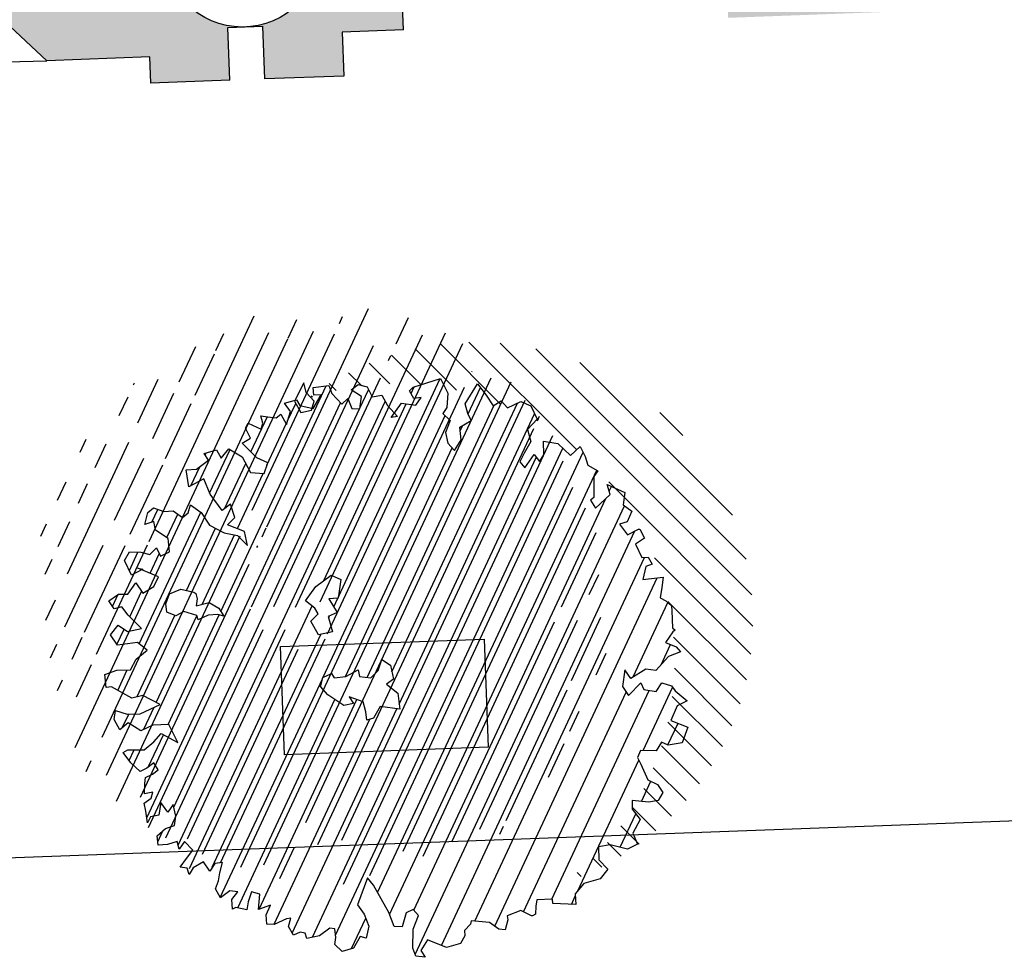
# Model space of a CAD drawing. Units: millimetres. Extents: x 868 to 1439, y -1673 to -801.
# Drawn here: x 1094 to 1100, y -1274 to -1269 of the extents above; entities that cross this region are included whole.
import ezdxf

# ---------------------------------------------------------------- set-up
doc = ezdxf.new("R2010")
doc.units = ezdxf.units.MM
doc.header["$LTSCALE"] = 0.1
for name, color, linetype in [('__MOBILIARIO', 8, 'Continuous'), ('__SECCION', 7, 'Continuous'), ('__SOMBREADO', 251, 'Continuous'), ('_Proyección', 6, 'Continuous'), ('_SombMuros', 252, 'Continuous')]:
    doc.layers.add(name, color=color, linetype=linetype)

msp = doc.modelspace()

# ---------------------------------------------------------------- hatches: boundary and pattern name
at = {"layer": '__MOBILIARIO'}
h = msp.add_hatch(dxfattribs=at)
h.set_pattern_fill('ANSI31', color=75, scale=0.036, angle=110, style=0)
h.set_pattern_definition([(65, (2788.85632, -1495.50461), (-0.10359098, 0.048305267), [])])
h.paths.add_polyline_path([(1096.8233, -1273.8133), (1096.8844, -1273.8444), (1096.8895, -1273.8451), (1096.9081, -1273.8357), (1096.9095, -1273.7893), (1096.9145, -1273.7538), (1097.0048, -1273.7494), (1097.0065, -1273.7738), (1097.1366, -1273.7802), (1097.1332, -1273.7194), (1097.1829, -1273.6609), (1097.2765, -1273.6328), (1097.3204, -1273.5787), (1097.2678, -1273.5247), (1097.266, -1273.452), (1097.3334, -1273.4391), (1097.4314, -1273.4652), (1097.4888, -1273.4371), (1097.4617, -1273.3729), (1097.5037, -1273.2961), (1097.4587, -1273.2362), (1097.4587, -1273.1879), (1097.5524, -1273.1961), (1097.6072, -1273.1866), (1097.6325, -1273.1419), (1097.6028, -1273.0963), (1097.548, -1273.0696), (1097.5071, -1272.981), (1097.4885, -1272.9421), (1097.5061, -1272.9032), (1097.594, -1272.9036), (1097.6251, -1272.8546), (1097.6639, -1272.8722), (1097.7433, -1272.8593), (1097.7751, -1272.769), (1097.6788, -1272.7312), (1097.7147, -1272.6483), (1097.7721, -1272.6203), (1097.7028, -1272.5621), (1097.6826, -1272.5351), (1097.6265, -1272.5168), (1097.5954, -1272.5658), (1097.5245, -1272.5557), (1097.5076, -1272.5171), (1097.4369, -1272.5899), (1097.4028, -1272.5384), (1097.4163, -1272.4438), (1097.4508, -1272.4918), (1097.536, -1272.4384), (1097.5934, -1272.4466), (1097.6651, -1272.3671), (1097.7343, -1272.3407), (1097.709, -1272.3129), (1097.6472, -1272.2869), (1097.6901, -1272.2275), (1097.7036, -1272.2173), (1097.6884, -1272.2031), (1097.6847, -1272.1077), (1097.682, -1272.078), (1097.6499, -1272.0493), (1097.6178, -1272.0327), (1097.6262, -1271.9735), (1097.6344, -1271.916), (1097.5188, -1271.9289), (1097.5364, -1271.8538), (1097.5726, -1271.8417), (1097.5489, -1271.8021), (1097.5124, -1271.8039), (1097.4769, -1271.7264), (1097.5283, -1271.6923), (1097.501, -1271.6418), (1097.4942, -1271.6409), (1097.431, -1271.6733), (1097.3861, -1271.6134), (1097.4293, -1271.6006), (1097.4553, -1271.5388), (1097.407, -1271.5026), (1097.4169, -1271.4333), (1097.3164, -1271.388), (1097.3326, -1271.4437), (1097.2492, -1271.5215), (1097.2211, -1271.4762), (1097.2404, -1271.4617), (1097.2395, -1271.4201), (1097.2401, -1271.3426), (1097.2621, -1271.3095), (1097.2063, -1271.2774), (1097.1908, -1271.2287), (1097.1628, -1271.1712), (1097.1073, -1271.222), (1097.0344, -1271.153), (1096.9533, -1271.1414), (1096.9545, -1271.2175), (1096.9299, -1271.2571), (1096.8995, -1271.2166), (1096.8474, -1271.292), (1096.8177, -1271.2584), (1096.842, -1271.2084), (1096.8809, -1271.1415), (1096.8613, -1271.0732), (1096.9177, -1271.0157), (1096.8803, -1270.9396), (1096.8235, -1270.9143), (1096.7477, -1270.9501), (1096.712, -1270.9105), (1096.6666, -1270.9386), (1096.6268, -1270.8795), (1096.5775, -1270.8138), (1096.5061, -1270.9278), (1096.5223, -1270.9836), (1096.5409, -1271.0225), (1096.4768, -1271.0616), (1096.4838, -1271.1333), (1096.4459, -1271.1935), (1096.4088, -1271.152), (1096.395, -1271.0914), (1096.422, -1271.0228), (1096.3794, -1270.9823), (1096.4031, -1270.9494), (1096.4079, -1270.8673), (1096.3663, -1270.7838), (1096.2111, -1270.8324), (1096.1909, -1270.8537), (1096.2138, -1270.8983), (1096.2561, -1270.8923), (1096.2257, -1270.9362), (1096.1446, -1270.9247), (1096.104, -1270.9797), (1096.1219, -1270.9991), (1096.0848, -1271.0059), (1096.104, -1270.9797), (1096.0652, -1270.9376), (1096.0321, -1270.8794), (1095.9773, -1270.8889), (1095.9492, -1270.8314), (1095.8978, -1270.8172), (1095.8573, -1270.8477), (1095.9174, -1270.8855), (1095.9073, -1270.9565), (1095.861, -1270.9551), (1095.838, -1270.8984), (1095.8042, -1270.9298), (1095.7475, -1270.8683), (1095.7296, -1270.8243), (1095.6403, -1270.8341), (1095.6444, -1270.8778), (1095.6876, -1270.877), (1095.6357, -1270.9624), (1095.5707, -1270.9773), (1095.5323, -1270.909), (1095.4774, -1270.9247), (1095.5122, -1270.9711), (1095.4896, -1271.0454), (1095.4565, -1270.9873), (1095.4311, -1271.0078), (1095.3838, -1271.0011), (1095.3433, -1270.9953), (1095.3544, -1271.0383), (1095.3443, -1271.0731), (1095.2716, -1271.0386), (1095.2557, -1271.0656), (1095.2837, -1271.1231), (1095.2364, -1271.1526), (1095.3212, -1271.2353), (1095.3828, -1271.2631), (1095.3618, -1271.3256), (1095.2851, -1271.3199), (1095.2375, -1271.2303), (1095.1614, -1271.1833), (1095.1175, -1271.2374), (1095.0897, -1271.1904), (1095.0212, -1271.2117), (1095.0451, -1271.2496), (1094.9776, -1271.3003), (1094.9184, -1271.304), (1094.9339, -1271.401), (1095.0181, -1271.3544), (1095.0539, -1271.4422), (1095.1235, -1271.5349), (1095.1698, -1271.5001), (1095.1954, -1271.5744), (1095.1532, -1271.6167), (1095.2495, -1271.6546), (1095.2675, -1271.7347), (1095.21, -1271.6783), (1095.1347, -1271.6624), (1095.0511, -1271.6195), (1095.0028, -1271.5471), (1094.9434, -1271.5041), (1094.9302, -1271.5488), (1094.8971, -1271.5751), (1094.844, -1271.5366), (1094.7899, -1271.5409), (1094.7325, -1271.5207), (1094.6994, -1271.547), (1094.6828, -1271.6154), (1094.7335, -1271.5984), (1094.7436, -1271.6482), (1094.8146, -1271.6945), (1094.8226, -1271.7715), (1094.771, -1271.7952), (1094.7483, -1271.7489), (1094.7119, -1271.7868), (1094.6604, -1271.7726), (1094.5953, -1271.7702), (1094.5659, -1271.8195), (1094.6074, -1271.903), (1094.6628, -1271.8732), (1094.6422, -1271.8648), (1094.6709, -1271.8689), (1094.6628, -1271.8732), (1094.7595, -1271.9126), (1094.7344, -1271.9676), (1094.6702, -1272.0068), (1094.6304, -1271.9477), (1094.585, -1272.0119), (1094.5317, -1272.0112), (1094.4779, -1272.0502), (1094.5076, -1272.0958), (1094.5506, -1272.0846), (1094.587, -1272.1312), (1094.6641, -1272.2077), (1094.584, -1272.2256), (1094.5306, -1272.1887), (1094.4867, -1272.2428), (1094.5266, -1272.302), (1094.6407, -1272.2872), (1094.6948, -1272.3311), (1094.634, -1272.3828), (1094.6012, -1272.4436), (1094.5235, -1272.4447), (1094.4545, -1272.4693), (1094.463, -1272.543), (1094.4927, -1272.5403), (1094.6076, -1272.6049), (1094.6701, -1272.5897), (1094.7698, -1272.6401), (1094.6552, -1272.6945), (1094.5826, -1272.6962), (1094.515, -1272.6745), (1094.5075, -1272.7269), (1094.5406, -1272.7851), (1094.5877, -1272.7452), (1094.6589, -1272.7899), (1094.7289, -1272.7584), (1094.8191, -1272.754), (1094.8701, -1272.8561), (1094.7755, -1272.8064), (1094.7342, -1272.854), (1094.6795, -1272.8997), (1094.5849, -1272.8983), (1094.5586, -1272.9136), (1094.6035, -1272.9734), (1094.6552, -1273.0221), (1094.694, -1273.0035), (1094.7345, -1272.9731), (1094.7582, -1273.0127), (1094.7254, -1273.0373), (1094.6866, -1273.0559), (1094.6815, -1273.0914), (1094.6801, -1273.1499), (1094.7281, -1273.1394), (1094.718, -1273.1742), (1094.6777, -1273.203), (1094.6886, -1273.2476), (1094.6981, -1273.3145), (1094.7149, -1273.2807), (1094.763, -1273.2703), (1094.7731, -1273.1993), (1094.8136, -1273.2534), (1094.844, -1273.2094), (1094.8586, -1273.277), (1094.8511, -1273.3294), (1094.8004, -1273.3463), (1094.7531, -1273.3879), (1094.7575, -1273.442), (1094.8116, -1273.4376), (1094.8673, -1273.4214), (1094.8785, -1273.4643), (1094.9088, -1273.4204), (1094.9552, -1273.4701), (1094.919, -1273.5184), (1094.8829, -1273.5667), (1094.9234, -1273.5725), (1094.9355, -1273.6087), (1094.9582, -1273.5705), (1095.0163, -1273.5374), (1095.0518, -1273.5907), (1095.0805, -1273.5465), (1095.1245, -1273.5407), (1095.1093, -1273.5989), (1095.1028, -1273.6445), (1095.0842, -1273.6902), (1095.113, -1273.7426), (1095.167, -1273.702), (1095.2127, -1273.7085), (1095.1772, -1273.7517), (1095.1816, -1273.8058), (1095.2002, -1273.7964), (1095.2636, -1273.8106), (1095.2701, -1273.7649), (1095.2904, -1273.7074), (1095.3367, -1273.7209), (1095.3295, -1273.8079), (1095.3986, -1273.7832), (1095.3735, -1273.8382), (1095.3779, -1273.8923), (1095.4191, -1273.893), (1095.4891, -1273.8616), (1095.5137, -1273.8582), (1095.5002, -1273.9046), (1095.5292, -1273.9552), (1095.5678, -1273.9383), (1095.5966, -1273.9424), (1095.6043, -1273.9728), (1095.677, -1273.959), (1095.7368, -1273.914), (1095.7655, -1273.9181), (1095.7706, -1273.9671), (1095.7648, -1274.0077), (1095.8073, -1274.0482), (1095.8706, -1274.0279), (1095.9091, -1273.9627), (1095.9422, -1273.9726), (1095.9588, -1273.9042), (1095.9325, -1273.8349), (1095.8936, -1273.7811), (1095.9497, -1273.6287), (1095.9852, -1273.67), (1096.0717, -1273.8254), (1096.1017, -1273.9056), (1096.1481, -1273.907), (1096.1714, -1273.8275), (1096.2103, -1273.8089), (1096.2417, -1273.8427), (1096.2116, -1273.9212), (1096.2082, -1274.0294), (1096.2261, -1274.0733), (1096.2785, -1274.0807), (1096.2548, -1274.0412), (1096.2927, -1273.981), (1096.4001, -1274.0256), (1096.481, -1274.0026), (1096.5046, -1273.9577), (1096.5036, -1273.9282), (1096.5381, -1273.8917), (1096.5407, -1273.8731), (1096.6462, -1273.883), (1096.6996, -1273.9199), (1096.7351, -1273.9249), (1096.7502, -1273.8667), (1096.7466, -1273.8438)])
h.paths.add_polyline_path([(1096.0812, -1272.4161), (1096.0992, -1272.4957), (1096.0595, -1272.5255), (1096.1232, -1272.5761), (1096.1345, -1272.6679), (1096.0233, -1272.6521), (1095.9846, -1272.7175), (1095.9463, -1272.7303), (1095.9421, -1272.6821), (1095.9257, -1272.6261), (1095.8468, -1272.5966), (1095.8707, -1272.6355), (1095.8155, -1272.6459), (1095.7239, -1272.5852), (1095.683, -1272.5378), (1095.6954, -1272.4859), (1095.7462, -1272.4637), (1095.7608, -1272.4891), (1095.8278, -1272.4814), (1095.8979, -1272.4438), (1095.9049, -1272.4802), (1095.9695, -1272.4894), (1096.0108, -1272.4477), (1096.0319, -1272.3848)], flags=16)
h.paths.add_polyline_path([(1095.7989, -1271.9291), (1095.784, -1272.0344), (1095.7298, -1272.0378), (1095.7783, -1272.1167), (1095.7276, -1272.1388), (1095.7506, -1272.2262), (1095.671, -1272.2443), (1095.6285, -1272.1663), (1095.6698, -1272.1246), (1095.6511, -1272.0925), (1095.5975, -1272.0494), (1095.6566, -1271.9686), (1095.7429, -1271.9029)], flags=16)
h.paths.add_polyline_path([(1095.132, -1272.1383), (1095.0981, -1272.1274), (1095.044, -1272.1308), (1094.9863, -1272.1591), (1094.9777, -1272.1336), (1094.904, -1272.1109), (1094.859, -1272.1349), (1094.8081, -1272.1155), (1094.8028, -1272.0671), (1094.8231, -1272.0102), (1094.8866, -1271.9838), (1094.9612, -1272.0005), (1094.9723, -1272.0081), (1094.9801, -1272.0386), (1094.9743, -1272.0794), (1095.0479, -1272.0604), (1095.1032, -1272.0916)], flags=16)
h = msp.add_hatch(dxfattribs=at)
h.set_pattern_fill('ANSI31', color=75, scale=0.972, angle=90, style=0)
h.set_pattern_definition([(135, (932.62104, -1047.8958), (-0.085913474, -0.085913474), [])])
h.paths.add_polyline_path([(1097.48, -1274.0569, 0.848776), (1096.9726, -1270.9763, 0.163297), (1096.0183, -1271.2965, -0.081797), (1096.5257, -1271.2129, -0.719252)])
h = msp.add_hatch(dxfattribs=at)
h.set_pattern_fill('ANSI31', color=95, scale=0.036, angle=110, style=0)
h.set_pattern_definition([(65, (2789.2649, -1495.90428), (-0.10359098, 0.048305267), [])])
h.paths.add_polyline_path([(1097.6577, -1271.9212), (1097.6297, -1271.8758), (1097.649, -1271.8613), (1097.648, -1271.8198), (1097.6487, -1271.7423), (1097.6706, -1271.7092), (1097.6149, -1271.6771), (1097.5994, -1271.6284), (1097.5714, -1271.5709), (1097.5159, -1271.6217), (1097.4429, -1271.5527), (1097.3618, -1271.5411), (1097.3631, -1271.6172), (1097.3385, -1271.6568), (1097.3081, -1271.6163), (1097.256, -1271.6916), (1097.2263, -1271.6581), (1097.2506, -1271.6081), (1097.2894, -1271.5412), (1097.2698, -1271.4729), (1097.3263, -1271.4153), (1097.2888, -1271.3393), (1097.2321, -1271.314), (1097.1563, -1271.3498), (1097.1206, -1271.3102), (1097.0752, -1271.3383), (1097.0354, -1271.2791), (1096.9861, -1271.2135), (1096.9147, -1271.3275), (1096.9309, -1271.3833), (1096.9495, -1271.4221), (1096.8853, -1271.4613), (1096.8924, -1271.533), (1096.8545, -1271.5932), (1096.8173, -1271.5517), (1096.8035, -1271.4911), (1096.8305, -1271.4225), (1096.788, -1271.3819), (1096.8117, -1271.3491), (1096.8164, -1271.267), (1096.7749, -1271.1835), (1096.6197, -1271.2321), (1096.5994, -1271.2534), (1096.6224, -1271.298), (1096.6646, -1271.292), (1096.6342, -1271.3359), (1096.5531, -1271.3244), (1096.5126, -1271.3794), (1096.5305, -1271.3988), (1096.4933, -1271.4056), (1096.5126, -1271.3794), (1096.4737, -1271.3372), (1096.4406, -1271.2791), (1096.3858, -1271.2885), (1096.3578, -1271.2311), (1096.3064, -1271.2169), (1096.2659, -1271.2473), (1096.326, -1271.2852), (1096.3159, -1271.3562), (1096.2695, -1271.3548), (1096.2466, -1271.2981), (1096.2128, -1271.3295), (1096.1561, -1271.2679), (1096.1382, -1271.224), (1096.0489, -1271.2337), (1096.053, -1271.2774), (1096.0962, -1271.2767), (1096.038, -1271.3725), (1096.0408, -1271.3629), (1095.9793, -1271.377), (1095.9409, -1271.3086), (1095.886, -1271.3244), (1095.9208, -1271.3707), (1095.8981, -1271.4451), (1095.865, -1271.3869), (1095.8397, -1271.4075), (1095.7924, -1271.4008), (1095.7518, -1271.395), (1095.763, -1271.438), (1095.7529, -1271.4727), (1095.6802, -1271.4383), (1095.6643, -1271.4653), (1095.6923, -1271.5228), (1095.645, -1271.5523), (1095.7298, -1271.635), (1095.7914, -1271.6627), (1095.7704, -1271.7253), (1095.6936, -1271.7196), (1095.646, -1271.63), (1095.57, -1271.583), (1095.5261, -1271.6371), (1095.4983, -1271.59), (1095.4298, -1271.6113), (1095.4537, -1271.6492), (1095.3861, -1271.7), (1095.327, -1271.7036), (1095.3425, -1271.8007), (1095.4267, -1271.754), (1095.4625, -1271.8419), (1095.532, -1271.9346), (1095.5784, -1271.8998), (1095.604, -1271.9741), (1095.5618, -1272.0164), (1095.6581, -1272.0542), (1095.676, -1272.1344), (1095.6185, -1272.0779), (1095.5432, -1272.0621), (1095.4597, -1272.0191), (1095.4114, -1271.9467), (1095.352, -1271.9038), (1095.3387, -1271.9485), (1095.3057, -1271.9748), (1095.2526, -1271.9362), (1095.1985, -1271.9406), (1095.141, -1271.9204), (1095.108, -1271.9467), (1095.0914, -1272.0151), (1095.142, -1271.9981), (1095.1522, -1272.0479), (1095.2232, -1272.0942), (1095.2312, -1272.1712), (1095.1796, -1272.1949), (1095.1569, -1272.1485), (1095.1204, -1272.1865), (1095.069, -1272.1723), (1095.0038, -1272.1699), (1094.9744, -1272.2192), (1095.016, -1272.3027), (1095.0714, -1272.2729), (1095.0507, -1272.2645), (1095.0795, -1272.2686), (1095.0714, -1272.2729), (1095.1681, -1272.3122), (1095.143, -1272.3673), (1095.0788, -1272.4065), (1095.039, -1272.3473), (1094.9936, -1272.4116), (1094.9403, -1272.4109), (1094.8865, -1272.4498), (1094.9162, -1272.4954), (1094.9591, -1272.4843), (1094.9956, -1272.5309), (1095.0727, -1272.6074), (1094.9925, -1272.6253), (1094.9392, -1272.5884), (1094.8953, -1272.6425), (1094.9351, -1272.7016), (1095.0493, -1272.6868), (1095.1034, -1272.7307), (1095.0426, -1272.7824), (1095.0098, -1272.8433), (1094.9321, -1272.8443), (1094.8631, -1272.869), (1094.8716, -1272.9427), (1094.9013, -1272.94), (1095.0162, -1273.0046), (1095.0787, -1272.9894), (1095.1784, -1273.0397), (1095.0638, -1273.0942), (1094.9911, -1273.0959), (1094.9235, -1273.0742), (1094.9161, -1273.1266), (1094.9492, -1273.1848), (1094.9962, -1273.1449), (1095.0675, -1273.1895), (1095.1374, -1273.1581), (1095.2277, -1273.1537), (1095.2787, -1273.2558), (1095.1841, -1273.2061), (1095.1428, -1273.2537), (1095.088, -1273.2994), (1094.9934, -1273.298), (1094.9671, -1273.3132), (1095.0121, -1273.3731), (1095.0637, -1273.4218), (1095.1026, -1273.4032), (1095.1431, -1273.3727), (1095.1668, -1273.4123), (1095.134, -1273.437), (1095.0951, -1273.4556), (1095.0901, -1273.4911), (1095.0887, -1273.5495), (1095.1367, -1273.5391), (1095.1266, -1273.5739), (1095.0863, -1273.6027), (1095.0972, -1273.6473), (1095.1066, -1273.7142), (1095.1235, -1273.6804), (1095.1715, -1273.67), (1095.1816, -1273.599), (1095.2222, -1273.653), (1095.2526, -1273.6091), (1095.2671, -1273.6767), (1095.2597, -1273.7291), (1095.209, -1273.746), (1095.1617, -1273.7876), (1095.1661, -1273.8416), (1095.2202, -1273.8373), (1095.2759, -1273.821), (1095.287, -1273.864), (1095.3174, -1273.82), (1095.3638, -1273.8698), (1095.3276, -1273.9181), (1095.2914, -1273.9664), (1095.3571, -1273.9757), (1095.4249, -1273.9371), (1095.4604, -1273.9904), (1095.4891, -1273.9462), (1095.533, -1273.9404), (1095.5179, -1273.9986), (1095.5114, -1274.0442), (1095.4928, -1274.0899), (1095.5216, -1274.1422), (1095.5756, -1274.1016), (1095.6212, -1274.1081), (1095.5858, -1274.1514), (1095.5902, -1274.2055), (1095.6087, -1274.196), (1095.6722, -1274.2102), (1095.6787, -1274.1646), (1095.6989, -1274.1071), (1095.7453, -1274.1206), (1095.7381, -1274.2075), (1095.8071, -1274.1828), (1095.7821, -1274.2379), (1095.7864, -1274.292), (1095.8277, -1274.2927), (1095.8977, -1274.2613), (1095.9223, -1274.2579), (1095.9088, -1274.3042), (1095.9378, -1274.3549), (1095.9764, -1274.338), (1096.0051, -1274.3421), (1096.0129, -1274.3725), (1096.0855, -1274.3587), (1096.1454, -1274.3137), (1096.1741, -1274.3178), (1096.1792, -1274.3668), (1096.1734, -1274.4074), (1096.2159, -1274.4479), (1096.2791, -1274.4276), (1096.3177, -1274.3624), (1096.3508, -1274.3722), (1096.3674, -1274.3039), (1096.3411, -1274.2346), (1096.3022, -1274.1808), (1096.3583, -1274.0284), (1096.3938, -1274.0697), (1096.4803, -1274.2251), (1096.5103, -1274.3052), (1096.5566, -1274.3067), (1096.58, -1274.2272), (1096.6188, -1274.2086), (1096.6502, -1274.2424), (1096.6201, -1274.3209), (1096.6168, -1274.429), (1096.6347, -1274.473), (1096.6871, -1274.4804), (1096.6634, -1274.4408), (1096.7013, -1274.3807), (1096.8087, -1274.4253), (1096.8895, -1274.4023), (1096.9132, -1274.3573), (1096.9122, -1274.3279), (1096.9467, -1274.2914), (1096.9493, -1274.2728), (1097.0548, -1274.2826), (1097.1082, -1274.3195), (1097.1436, -1274.3246), (1097.1588, -1274.2664), (1097.1552, -1274.2434), (1097.2319, -1274.213), (1097.293, -1274.2441), (1097.2981, -1274.2448), (1097.3166, -1274.2354), (1097.3181, -1274.189), (1097.3231, -1274.1535), (1097.4134, -1274.1491), (1097.4151, -1274.1735), (1097.5452, -1274.1799), (1097.5418, -1274.1191), (1097.5915, -1274.0606), (1097.6851, -1274.0325), (1097.729, -1273.9784), (1097.6763, -1273.9243), (1097.6746, -1273.8517), (1097.7419, -1273.8388), (1097.8399, -1273.8648), (1097.8974, -1273.8368), (1097.8703, -1273.7726), (1097.9123, -1273.6957), (1097.8673, -1273.6359), (1097.8673, -1273.5876), (1097.9609, -1273.5958), (1098.0157, -1273.5863), (1098.041, -1273.5416), (1098.0113, -1273.496), (1097.9565, -1273.4692), (1097.9157, -1273.3806), (1097.8971, -1273.3418), (1097.9147, -1273.3029), (1098.0025, -1273.3033), (1098.0336, -1273.2543), (1098.0725, -1273.2719), (1098.1519, -1273.259), (1098.1837, -1273.1687), (1098.0874, -1273.1308), (1098.1233, -1273.048), (1098.1807, -1273.02), (1098.1114, -1272.9618), (1098.0911, -1272.9348), (1098.0351, -1272.9165), (1098.004, -1272.9655), (1097.933, -1272.9554), (1097.9161, -1272.9168), (1097.8454, -1272.9895), (1097.8114, -1272.9381), (1097.8248, -1272.8435), (1097.8594, -1272.8915), (1097.9446, -1272.8381), (1098.002, -1272.8462), (1098.0736, -1272.7667), (1098.1429, -1272.7404), (1098.1175, -1272.7126), (1098.0557, -1272.6866), (1098.1085, -1272.6136), (1098.097, -1272.6028), (1098.0933, -1272.5074), (1098.0906, -1272.4777), (1098.0585, -1272.449), (1098.0264, -1272.4324), (1098.0348, -1272.3732), (1098.043, -1272.3157), (1097.9274, -1272.3286), (1097.9449, -1272.2535), (1097.9811, -1272.2414), (1097.9574, -1272.2018), (1097.921, -1272.2035), (1097.8855, -1272.126), (1097.9369, -1272.092), (1097.9096, -1272.0415), (1097.9028, -1272.0406), (1097.8396, -1272.073), (1097.7946, -1272.0131), (1097.8378, -1272.0003), (1097.8639, -1271.9384), (1097.8156, -1271.9023), (1097.8254, -1271.833), (1097.725, -1271.7876), (1097.7412, -1271.8434)])
h.paths.add_polyline_path([(1096.4897, -1272.8158), (1096.5078, -1272.8954), (1096.4681, -1272.9252), (1096.5318, -1272.9758), (1096.5431, -1273.0676), (1096.4319, -1273.0518), (1096.3932, -1273.1172), (1096.3549, -1273.13), (1096.3506, -1273.0818), (1096.3343, -1273.0257), (1096.2554, -1272.9963), (1096.2793, -1273.0351), (1096.2241, -1273.0455), (1096.1324, -1272.9849), (1096.0916, -1272.9375), (1096.104, -1272.8856), (1096.1548, -1272.8634), (1096.1694, -1272.8888), (1096.2363, -1272.8811), (1096.3065, -1272.8434), (1096.3135, -1272.8799), (1096.378, -1272.8891), (1096.4194, -1272.8473), (1096.4405, -1272.7845)], flags=16)
h.paths.add_polyline_path([(1096.2075, -1272.3288), (1096.1925, -1272.434), (1096.1383, -1272.4375), (1096.1869, -1272.5163), (1096.1361, -1272.5385), (1096.1592, -1272.6259), (1096.0796, -1272.644), (1096.037, -1272.566), (1096.0784, -1272.5242), (1096.0597, -1272.4922), (1096.006, -1272.4491), (1096.0651, -1272.3683), (1096.1515, -1272.3026)], flags=16)
h.paths.add_polyline_path([(1095.5406, -1272.5379), (1095.5067, -1272.527), (1095.4525, -1272.5305), (1095.3948, -1272.5588), (1095.3863, -1272.5332), (1095.3125, -1272.5106), (1095.2676, -1272.5346), (1095.2167, -1272.5152), (1095.2114, -1272.4668), (1095.2316, -1272.4099), (1095.2952, -1272.3835), (1095.3794, -1272.4023), (1095.3887, -1272.4383), (1095.3829, -1272.479), (1095.4565, -1272.4601), (1095.5118, -1272.4913)], flags=16)
at = {"layer": '_SombMuros'}
h = msp.add_hatch(color=256, dxfattribs=at)
h.paths.add_polyline_path([(1085.2723, -1269.6164), (1085.25, -1269.0169), (1084.3507, -1269.0502), (1084.3729, -1269.6498)])
h.paths.add_polyline_path([(1088.0204, -1269.5144), (1087.9981, -1268.9148), (1087.0988, -1268.9482), (1087.121, -1269.5478)])
h.paths.add_polyline_path([(1086.8807, -1266.6638), (1086.8807, -1264.8988), (1086.7857, -1264.8988), (1086.7857, -1265.2798), (1086.6607, -1265.2798), (1086.6607, -1265.3048), (1086.6607, -1266.4438), (1084.8607, -1266.4438), (1084.8607, -1263.6438), (1084.9997, -1263.6438), (1085.0247, -1263.6438), (1085.0247, -1263.5188), (1085.4057, -1263.5188), (1085.4057, -1263.4238), (1084.8607, -1263.4238), (1084.7107, -1263.4238), (1083.6207, -1263.4238), (1083.6207, -1263.4738), (1083.8407, -1263.4738), (1083.8407, -1263.6438), (1083.9707, -1263.6438), (1083.9707, -1264.9188), (1083.9707, -1266.4438), (1083.8407, -1266.4438), (1083.8407, -1266.6138), (1083.6207, -1266.6138), (1083.6207, -1266.6638), (1084.0207, -1266.6638), (1084.1207, -1266.6638)])
h.paths.add_polyline_path([(1084.6407, -1266.4438), (1084.1907, -1266.4438), (1084.1907, -1263.6438), (1084.6407, -1263.6438)], flags=16)
h.paths.add_polyline_path([(1086.8807, -1263.7588), (1086.8807, -1263.4238), (1086.5457, -1263.4238), (1086.5457, -1263.6438), (1086.6607, -1263.6438), (1086.6607, -1263.7338), (1086.6607, -1263.7588)], flags=17)
h.paths.add_polyline_path([(1092.0741, -1269.4619), (1092.2949, -1269.2241), (1092.2665, -1268.4583), (1091.6587, -1268.4794), (1091.6587, -1267.9712), (1090.0207, -1267.9712), (1090.0207, -1268.8398), (1089.8469, -1268.8462), (1089.8691, -1269.4458), (1090.2189, -1269.4328), (1090.2282, -1269.6827), (1090.6779, -1269.666), (1090.6667, -1269.3662, -0.292244), (1090.3706, -1268.1212), (1090.7206, -1268.1212), (1091.0696, -1268.1212, -0.294985), (1090.8666, -1269.3587), (1090.8777, -1269.6585), (1091.3274, -1269.6418), (1091.3218, -1269.4919)])
h.paths.add_polyline_path([(1095.1192, -1269.351), (1095.1248, -1269.5009), (1095.5745, -1269.4842), (1095.5634, -1269.1844), (1095.6633, -1269.1807, -0.009276), (1095.6466, -1269.181, -1), (1095.6466, -1268.281, -0.981618), (1095.6633, -1269.1807), (1095.7632, -1269.177), (1095.7743, -1269.4768), (1096.224, -1269.4601), (1096.2148, -1269.2102), (1096.5645, -1269.1973), (1096.5423, -1268.5977), (1096.2907, -1268.607), (1096.2907, -1267.9712), (1094.873, -1267.9712), (1094.873, -1268.369), (1094.265, -1268.382), (1094.2935, -1269.1499), (1094.5336, -1269.3727)])
h.paths.add_polyline_path([(1099.3126, -1269.0952), (1099.2904, -1268.4957), (1098.391, -1268.529), (1098.4132, -1269.1286)])

# ---------------------------------------------------------------- linework, layer by layer
at = {"layer": '__MOBILIARIO', "color": 75}
for points in [[(1095.0727, -1272.6074), (1094.9956, -1272.5309), (1094.9591, -1272.4843), (1094.9162, -1272.4954), (1094.8865, -1272.4498), (1094.9403, -1272.4109), (1094.9936, -1272.4116), (1095.039, -1272.3473), (1095.0788, -1272.4065), (1095.143, -1272.3673), (1095.1681, -1272.3122), (1095.0507, -1272.2645), (1095.0795, -1272.2686), (1095.016, -1272.3027), (1094.9744, -1272.2192), (1095.0038, -1272.1699), (1095.069, -1272.1723), (1095.1204, -1272.1865), (1095.1569, -1272.1485), (1095.1796, -1272.1949), (1095.2312, -1272.1712), (1095.2232, -1272.0942), (1095.1522, -1272.0479), (1095.142, -1271.9981), (1095.0914, -1272.0151), (1095.108, -1271.9467), (1095.141, -1271.9204), (1095.1985, -1271.9406), (1095.2526, -1271.9362), (1095.3057, -1271.9748), (1095.3387, -1271.9485), (1095.352, -1271.9038), (1095.4114, -1271.9467), (1095.4597, -1272.0191), (1095.5432, -1272.0621), (1095.6185, -1272.0779), (1095.676, -1272.1344), (1095.6581, -1272.0542), (1095.5618, -1272.0164), (1095.604, -1271.9741), (1095.5784, -1271.8998), (1095.532, -1271.9346), (1095.4625, -1271.8419), (1095.4267, -1271.754), (1095.3425, -1271.8007), (1095.327, -1271.7036), (1095.3861, -1271.7), (1095.4537, -1271.6492), (1095.4298, -1271.6113), (1095.4983, -1271.59), (1095.5261, -1271.6371), (1095.57, -1271.583), (1095.646, -1271.63), (1095.6936, -1271.7196), (1095.7704, -1271.7253), (1095.7914, -1271.6627), (1095.7298, -1271.635), (1095.645, -1271.5523), (1095.6923, -1271.5228), (1095.6643, -1271.4653), (1095.6802, -1271.4383), (1095.7529, -1271.4727), (1095.763, -1271.438), (1095.7518, -1271.395), (1095.7924, -1271.4008), (1095.8397, -1271.4075), (1095.865, -1271.3869), (1095.8981, -1271.4451), (1095.9208, -1271.3707), (1095.886, -1271.3244), (1095.9543, -1271.3048), (1095.9739, -1271.3369), (1096.0489, -1271.3545), (1096.0962, -1271.2767), (1096.053, -1271.2774), (1096.0489, -1271.2337), (1096.1382, -1271.224), (1096.1561, -1271.2679), (1096.2128, -1271.3295), (1096.2466, -1271.2981), (1096.2695, -1271.3548), (1096.3159, -1271.3562), (1096.326, -1271.2852), (1096.2659, -1271.2473), (1096.3064, -1271.2169), (1096.3578, -1271.2311), (1096.3858, -1271.2885), (1096.4406, -1271.2791), (1096.4737, -1271.3372), (1096.5305, -1271.3988), (1096.4933, -1271.4056), (1096.5531, -1271.3244), (1096.6342, -1271.3359), (1096.6646, -1271.292), (1096.6224, -1271.298), (1096.5994, -1271.2534), (1096.6197, -1271.2321), (1096.7749, -1271.1835), (1096.8164, -1271.267), (1096.8117, -1271.3491), (1096.788, -1271.3819), (1096.8305, -1271.4225), (1096.8035, -1271.4911), (1096.8173, -1271.5517), (1096.8545, -1271.5932), (1096.8924, -1271.533), (1096.8853, -1271.4613), (1096.9495, -1271.4221), (1096.9309, -1271.3833), (1096.9147, -1271.3275), (1096.9861, -1271.2135), (1097.0354, -1271.2791), (1097.0752, -1271.3383), (1097.1206, -1271.3102), (1097.1563, -1271.3498), (1097.2321, -1271.314), (1097.2888, -1271.3393), (1097.3263, -1271.4153), (1097.2698, -1271.4729), (1097.2894, -1271.5412), (1097.2506, -1271.6081), (1097.2263, -1271.6581), (1097.256, -1271.6916), (1097.3081, -1271.6163), (1097.3385, -1271.6568), (1097.3631, -1271.6172), (1097.3618, -1271.5411), (1097.4429, -1271.5527), (1097.5159, -1271.6217), (1097.5714, -1271.5709), (1097.5994, -1271.6284), (1097.6149, -1271.6771), (1097.6706, -1271.7092), (1097.6487, -1271.7423), (1097.648, -1271.8198), (1097.649, -1271.8613), (1097.6297, -1271.8758), (1097.6577, -1271.9212), (1097.7412, -1271.8434), (1097.725, -1271.7876), (1097.8254, -1271.833), (1097.8156, -1271.9023), (1097.8639, -1271.9384), (1097.8378, -1272.0003), (1097.7946, -1272.0131), (1097.8396, -1272.073), (1097.9028, -1272.0406), (1097.9096, -1272.0415), (1097.9369, -1272.092), (1097.8855, -1272.126), (1097.921, -1272.2035), (1097.9574, -1272.2018), (1097.9811, -1272.2414), (1097.9449, -1272.2535), (1097.9274, -1272.3286), (1098.043, -1272.3157), (1098.0348, -1272.3732), (1098.0264, -1272.4324), (1098.0585, -1272.449), (1098.0906, -1272.4777), (1098.0933, -1272.5074), (1098.097, -1272.6028), (1098.1122, -1272.617), (1098.0987, -1272.6272), (1098.0557, -1272.6866), (1098.1175, -1272.7126), (1098.1429, -1272.7404), (1098.0736, -1272.7667), (1098.002, -1272.8462), (1097.9446, -1272.8381), (1097.8594, -1272.8915), (1097.8248, -1272.8435), (1097.8114, -1272.9381), (1097.8454, -1272.9895), (1097.9161, -1272.9168), (1097.933, -1272.9554), (1098.004, -1272.9655), (1098.0351, -1272.9165), (1098.0911, -1272.9348), (1098.1114, -1272.9618), (1098.1807, -1273.02), (1098.1233, -1273.048), (1098.0874, -1273.1308), (1098.1837, -1273.1687), (1098.1519, -1273.259), (1098.0725, -1273.2719), (1098.0336, -1273.2543), (1098.0025, -1273.3033), (1097.9147, -1273.3029), (1097.8971, -1273.3418), (1097.9157, -1273.3806), (1097.9565, -1273.4692), (1098.0113, -1273.496), (1098.041, -1273.5416), (1098.0157, -1273.5863), (1097.9609, -1273.5958), (1097.8673, -1273.5876), (1097.8673, -1273.6359), (1097.9123, -1273.6957), (1097.8703, -1273.7726), (1097.8974, -1273.8368), (1097.8399, -1273.8648), (1097.7419, -1273.8388), (1097.6746, -1273.8517), (1097.6763, -1273.9243), (1097.729, -1273.9784), (1097.6851, -1274.0325), (1097.5915, -1274.0606), (1097.5418, -1274.1191), (1097.5452, -1274.1799), (1097.4151, -1274.1735), (1097.4134, -1274.1491), (1097.3231, -1274.1535), (1097.3181, -1274.189), (1097.3166, -1274.2354), (1097.2981, -1274.2448), (1097.293, -1274.2441), (1097.2319, -1274.213), (1097.1552, -1274.2434), (1097.1588, -1274.2664), (1097.1436, -1274.3246), (1097.1082, -1274.3195), (1097.0548, -1274.2826), (1096.9493, -1274.2728), (1096.9467, -1274.2914), (1096.9122, -1274.3279), (1096.9132, -1274.3573), (1096.8895, -1274.4023), (1096.8087, -1274.4253), (1096.7013, -1274.3807), (1096.6634, -1274.4408), (1096.6871, -1274.4804), (1096.6347, -1274.473), (1096.6168, -1274.429), (1096.6201, -1274.3209), (1096.6502, -1274.2424), (1096.6188, -1274.2086), (1096.58, -1274.2272), (1096.5566, -1274.3067), (1096.5103, -1274.3052), (1096.4803, -1274.2251), (1096.3938, -1274.0697), (1096.3583, -1274.0284), (1096.3022, -1274.1808), (1096.3411, -1274.2346), (1096.3674, -1274.3039), (1096.3508, -1274.3722), (1096.3177, -1274.3624)], [(1096.3177, -1274.3624), (1096.2791, -1274.4276), (1096.2159, -1274.4479), (1096.1734, -1274.4074), (1096.1792, -1274.3668), (1096.1741, -1274.3178), (1096.1454, -1274.3137), (1096.0855, -1274.3587), (1096.0129, -1274.3725), (1096.0051, -1274.3421), (1095.9764, -1274.338), (1095.9378, -1274.3549), (1095.9088, -1274.3042), (1095.9223, -1274.2579), (1095.8977, -1274.2613), (1095.8277, -1274.2927), (1095.7864, -1274.292), (1095.7821, -1274.2379), (1095.8071, -1274.1828), (1095.7381, -1274.2075), (1095.7453, -1274.1206), (1095.6989, -1274.1071), (1095.6787, -1274.1646), (1095.6722, -1274.2102), (1095.6087, -1274.196), (1095.5902, -1274.2055), (1095.5858, -1274.1514), (1095.6212, -1274.1081), (1095.5756, -1274.1016), (1095.5216, -1274.1422), (1095.4928, -1274.0899), (1095.5114, -1274.0442), (1095.5179, -1273.9986), (1095.533, -1273.9404), (1095.4891, -1273.9462), (1095.4604, -1273.9904), (1095.4249, -1273.9371), (1095.3667, -1273.9702), (1095.3441, -1274.0084), (1095.332, -1273.9722), (1095.2914, -1273.9664), (1095.3276, -1273.9181), (1095.3638, -1273.8698), (1095.3174, -1273.82), (1095.287, -1273.864), (1095.2759, -1273.821), (1095.2202, -1273.8373), (1095.1661, -1273.8416), (1095.1617, -1273.7876), (1095.209, -1273.746), (1095.2597, -1273.7291), (1095.2671, -1273.6767), (1095.2526, -1273.6091), (1095.2222, -1273.653), (1095.1816, -1273.599), (1095.1715, -1273.67), (1095.1235, -1273.6804), (1095.1066, -1273.7142), (1095.0972, -1273.6473), (1095.0863, -1273.6027), (1095.1266, -1273.5739), (1095.1367, -1273.5391), (1095.0887, -1273.5495), (1095.0901, -1273.4911), (1095.0951, -1273.4556), (1095.134, -1273.437), (1095.1668, -1273.4123), (1095.1431, -1273.3727), (1095.1026, -1273.4032), (1095.0637, -1273.4218), (1095.0121, -1273.3731), (1094.9671, -1273.3132), (1094.9934, -1273.298), (1095.088, -1273.2994), (1095.1428, -1273.2537), (1095.1841, -1273.2061), (1095.2787, -1273.2558), (1095.2277, -1273.1537), (1095.1374, -1273.1581), (1095.0675, -1273.1895), (1094.9962, -1273.1449), (1094.9492, -1273.1848), (1094.9161, -1273.1266), (1094.9235, -1273.0742), (1094.9911, -1273.0959), (1095.0638, -1273.0942), (1095.1784, -1273.0397), (1095.0787, -1272.9894), (1095.0162, -1273.0046), (1094.9013, -1272.94), (1094.8716, -1272.9427), (1094.8631, -1272.869), (1094.9321, -1272.8443), (1095.0098, -1272.8433), (1095.0426, -1272.7824), (1095.1034, -1272.7307), (1095.0493, -1272.6868), (1094.9351, -1272.7016), (1094.8953, -1272.6425), (1094.9392, -1272.5884), (1094.9925, -1272.6253), (1095.0727, -1272.6074)]]:
    msp.add_lwpolyline(points, dxfattribs=at)
for points in [[(1095.9429, -1271.3123), (1095.9793, -1271.377), (1096.0408, -1271.3629), (1096.0555, -1271.3131), (1096.0095, -1271.2622), (1095.9959, -1271.207)], [(1096.1592, -1272.6259), (1096.0796, -1272.644), (1096.037, -1272.566), (1096.0784, -1272.5242), (1096.0597, -1272.4922), (1096.006, -1272.4491), (1096.0651, -1272.3683), (1096.1515, -1272.3026), (1096.2075, -1272.3288), (1096.1925, -1272.434), (1096.1383, -1272.4375), (1096.1869, -1272.5163), (1096.1361, -1272.5385)], [(1095.5406, -1272.5379), (1095.5067, -1272.527), (1095.4525, -1272.5305), (1095.3948, -1272.5588), (1095.3863, -1272.5332), (1095.3125, -1272.5106), (1095.2676, -1272.5346), (1095.2167, -1272.5152), (1095.2114, -1272.4668), (1095.2316, -1272.4099), (1095.2952, -1272.3835), (1095.3698, -1272.4002), (1095.3808, -1272.4078), (1095.3887, -1272.4383), (1095.3829, -1272.479), (1095.4565, -1272.4601), (1095.5118, -1272.4913)], [(1096.4319, -1273.0518), (1096.3932, -1273.1172), (1096.3549, -1273.13), (1096.3506, -1273.0818), (1096.3343, -1273.0257), (1096.2554, -1272.9963), (1096.2793, -1273.0351), (1096.2241, -1273.0455), (1096.1324, -1272.9849), (1096.0916, -1272.9375), (1096.104, -1272.8856), (1096.1548, -1272.8634), (1096.1694, -1272.8888), (1096.2363, -1272.8811), (1096.3065, -1272.8434), (1096.3135, -1272.8799), (1096.378, -1272.8891), (1096.4194, -1272.8473), (1096.4405, -1272.7845), (1096.4897, -1272.8158), (1096.5078, -1272.8954), (1096.4681, -1272.9252), (1096.5318, -1272.9758), (1096.5431, -1273.0676)]]:
    msp.add_lwpolyline(points, close=True, dxfattribs=at)
at = {"layer": '__SECCION'}
for p, q in [((1096.5645, -1269.1973), (1096.5423, -1268.5977)), ((1094.5336, -1269.3727), (1094.2935, -1269.1499)), ((1095.5634, -1269.1844), (1095.7632, -1269.177)), ((1095.5745, -1269.4842), (1095.5634, -1269.1844)), ((1095.7743, -1269.4768), (1095.7632, -1269.177)), ((1096.5645, -1269.1973), (1096.2148, -1269.2102)), ((1096.2148, -1269.2102), (1096.224, -1269.4601)), ((1095.1192, -1269.351), (1094.5336, -1269.3727)), ((1095.1248, -1269.5009), (1095.1192, -1269.351)), ((1096.224, -1269.4601), (1095.7743, -1269.4768)), ((1095.5745, -1269.4842), (1095.1248, -1269.5009))]:
    msp.add_line(p, q, dxfattribs=at)
msp.add_circle((1095.6466, -1268.731), 0.45, dxfattribs=at)
at = {"layer": '__SOMBREADO', "color": 9}
msp.add_lwpolyline([(1095.8638, -1272.7105), (1097.0234, -1272.6674), (1097.0463, -1273.2838), (1095.8867, -1273.3269)], close=True, dxfattribs=at)
at = {"layer": '_Proyección'}
msp.add_line((1094.3021, -1269.3792), (1094.5336, -1269.3727), dxfattribs=at)
at = {"layer": '_Proyección', "color": 253}
msp.add_line((1108.0757, -1273.4048), (1079.2991, -1274.4731), dxfattribs=at)

doc.saveas('drawing.dxf')
